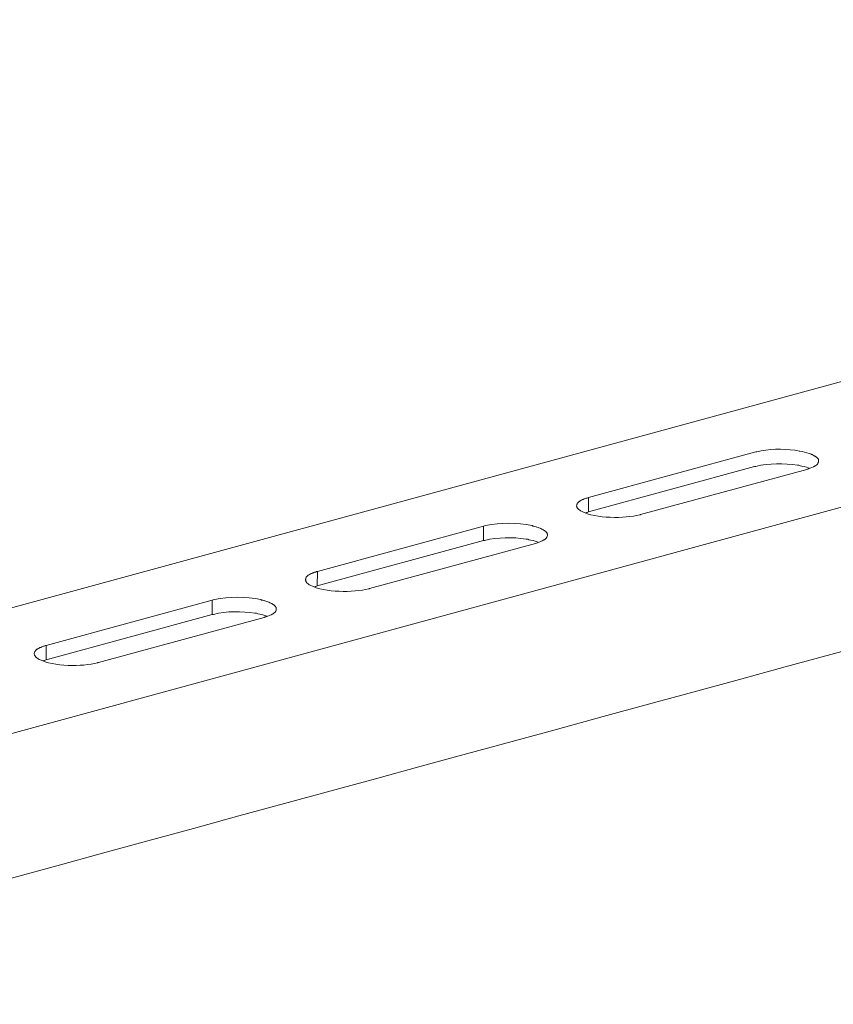
# Model space of a CAD drawing. Units: millimetres. Extents: x -548 to -213, y 68 to 281.
# Drawn here: x -265 to -253, y 89 to 103 of the extents above; entities that cross this region are included whole.
import ezdxf

# ---------------------------------------------------------------- set-up
doc = ezdxf.new("R2010")
doc.units = ezdxf.units.MM
doc.header["$LTSCALE"] = 23.1
doc.layers.add('layer 1', color=7, linetype='CONTINUOUS')

msp = doc.modelspace()

# ---------------------------------------------------------------- linework, layer by layer
at = {"layer": 'layer 1', "lineweight": 15}
for points, knots in [([(-234.7623, 102.812), (-234.7623, 102.812), (-269.4799, 93.3404), (-269.4799, 93.3404), (-269.4799, 93.3404), (-269.4799, 93.3404), (-269.4814, 93.3404), (-269.4814, 93.3404)], [0, 0, 0, 0, 0.5, 0.5, 0.5, 0.5, 1, 1, 1, 1]), ([(-231.2456, 102.0214), (-231.2456, 102.0214), (-268.9121, 91.7414), (-268.9121, 91.7414), (-268.9121, 91.7414), (-268.9121, 91.7414), (-271.2632, 91.0999), (-271.2632, 91.0999)], [0, 0, 0, 0, 0.5, 0.5, 0.5, 0.5, 1, 1, 1, 1]), ([(-228.9017, 100.6423), (-228.9017, 100.6423), (-230.5539, 100.1906), (-230.5539, 100.1906), (-230.5539, 100.1906), (-244.1001, 96.4961), (-257.6463, 92.8014), (-271.191, 89.101), (-271.191, 89.101), (-271.191, 89.101), (-271.2884, 89.0746), (-271.2884, 89.0746)], [0, 0, 0, 0, 0.3333333, 0.3333333, 0.3333333, 0.3333333, 0.6666667, 0.6666667, 0.6666667, 0.6666667, 1, 1, 1, 1]), ([(-253.5814, 96.6522), (-253.5814, 96.6522), (-253.5814, 96.6668), (-253.5814, 96.6668), (-253.5814, 96.6668), (-253.5814, 96.6668), (-253.5845, 96.6697), (-253.5845, 96.6697), (-253.5845, 96.6697), (-253.5845, 96.6697), (-253.5845, 96.68), (-253.5845, 96.68), (-253.5845, 96.68), (-253.5845, 96.68), (-253.5872, 96.6832), (-253.5872, 96.6832), (-253.5872, 96.6832), (-253.5872, 96.6832), (-253.5872, 96.6859), (-253.5872, 96.6859), (-253.5872, 96.6859), (-253.5872, 96.6859), (-253.5919, 96.6888), (-253.5919, 96.6888), (-253.5919, 96.6888), (-253.5919, 96.6888), (-253.5949, 96.692), (-253.5949, 96.692), (-253.5949, 96.692), (-253.5949, 96.692), (-253.5949, 96.6946), (-253.5949, 96.6946), (-253.5949, 96.6946), (-253.5949, 96.6946), (-253.6005, 96.6978), (-253.6005, 96.6978), (-253.6005, 96.6978), (-253.6005, 96.6978), (-253.6063, 96.7034), (-253.6063, 96.7034), (-253.6063, 96.7034), (-253.6063, 96.7034), (-253.6127, 96.7095), (-253.6127, 96.7095), (-253.6127, 96.7095), (-253.6127, 96.7095), (-253.6183, 96.7124), (-253.6183, 96.7124), (-253.6183, 96.7124), (-253.6183, 96.7124), (-253.6241, 96.7185), (-253.6241, 96.7185), (-253.6241, 96.7185), (-253.6241, 96.7185), (-253.6302, 96.7214), (-253.6302, 96.7214), (-253.6302, 96.7214), (-253.6302, 96.7214), (-253.639, 96.7242), (-253.639, 96.7242), (-253.639, 96.7242), (-253.639, 96.7242), (-253.6462, 96.7302), (-253.6462, 96.7302), (-253.6462, 96.7302), (-253.6462, 96.7302), (-253.6583, 96.7376), (-253.6583, 96.7376), (-253.6583, 96.7376), (-253.6583, 96.7376), (-253.6727, 96.7435), (-253.6727, 96.7435), (-253.6727, 96.7435), (-253.6727, 96.7435), (-253.6847, 96.7496), (-253.6847, 96.7496), (-253.6847, 96.7496), (-253.6847, 96.7496), (-253.6966, 96.7552), (-253.6966, 96.7552), (-253.6966, 96.7552), (-253.6966, 96.7552), (-253.7125, 96.761), (-253.7125, 96.761), (-253.7125, 96.761), (-253.7504, 96.7709), (-253.805, 96.7883), (-253.8424, 96.7937), (-253.8424, 96.7937), (-253.8424, 96.7937), (-253.8543, 96.7937), (-253.8543, 96.7937), (-253.8543, 96.7937), (-253.8543, 96.7937), (-253.8854, 96.8011), (-253.8854, 96.8011), (-253.8854, 96.8011), (-253.8854, 96.8011), (-253.9149, 96.804), (-253.9149, 96.804), (-253.9149, 96.804), (-254.0751, 96.8265), (-254.2868, 96.8252), (-254.4444, 96.7849), (-254.4444, 96.7849), (-254.4444, 96.7849), (-254.459, 96.7818), (-254.459, 96.7818), (-254.459, 96.7818), (-254.459, 96.7818), (-254.4754, 96.7788), (-254.4754, 96.7788)], [0, 0, 0, 0, 0.0357143, 0.0357143, 0.0357143, 0.0357143, 0.0714286, 0.0714286, 0.0714286, 0.0714286, 0.1071429, 0.1071429, 0.1071429, 0.1071429, 0.1428571, 0.1428571, 0.1428571, 0.1428572, 0.1785714, 0.1785714, 0.1785714, 0.1785714, 0.2142857, 0.2142857, 0.2142857, 0.2142857, 0.25, 0.25, 0.25, 0.25, 0.2857143, 0.2857143, 0.2857143, 0.2857143, 0.3214286, 0.3214286, 0.3214286, 0.3214286, 0.3571429, 0.3571429, 0.3571429, 0.3571429, 0.3928571, 0.3928571, 0.3928571, 0.3928572, 0.4285714, 0.4285714, 0.4285714, 0.4285714, 0.4642857, 0.4642857, 0.4642857, 0.4642857, 0.5, 0.5, 0.5, 0.5, 0.5357143, 0.5357143, 0.5357143, 0.5357143, 0.5714286, 0.5714286, 0.5714286, 0.5714286, 0.6071429, 0.6071429, 0.6071429, 0.6071429, 0.6428571, 0.6428571, 0.6428571, 0.6428572, 0.6785714, 0.6785714, 0.6785714, 0.6785714, 0.7142857, 0.7142857, 0.7142857, 0.7142857, 0.75, 0.75, 0.75, 0.75, 0.7857143, 0.7857143, 0.7857143, 0.7857143, 0.8214286, 0.8214286, 0.8214286, 0.8214286, 0.8571429, 0.8571429, 0.8571429, 0.8571429, 0.8928571, 0.8928571, 0.8928571, 0.8928572, 0.9285714, 0.9285714, 0.9285714, 0.9285714, 0.9642857, 0.9642857, 0.9642857, 0.9642857, 1, 1, 1, 1]), ([(-253.7069, 96.5548), (-253.7069, 96.5548), (-253.7275, 96.5604), (-253.7275, 96.5604), (-253.7275, 96.5604), (-253.7543, 96.5739), (-253.8094, 96.5849), (-253.8396, 96.5886), (-253.8396, 96.5886), (-253.8396, 96.5886), (-253.8574, 96.5946), (-253.8574, 96.5946), (-253.8574, 96.5946), (-253.8574, 96.5946), (-253.8749, 96.5973), (-253.8749, 96.5973), (-253.8749, 96.5973), (-254.0615, 96.6216), (-254.2732, 96.6259), (-254.4562, 96.5798), (-254.4562, 96.5798), (-254.4562, 96.5798), (-254.4753, 96.5768), (-254.4753, 96.5768)], [0, 0, 0, 0, 0.1666667, 0.1666667, 0.1666667, 0.1666667, 0.3333333, 0.3333333, 0.3333333, 0.3333333, 0.5, 0.5, 0.5, 0.5, 0.6666667, 0.6666667, 0.6666667, 0.6666667, 0.8333333, 0.8333333, 0.8333333, 0.8333333, 1, 1, 1, 1]), ([(-253.7453, 96.537), (-253.7453, 96.537), (-253.7334, 96.5428), (-253.7334, 96.5428), (-253.7334, 96.5428), (-253.7334, 96.5428), (-253.7217, 96.5458), (-253.7217, 96.5458), (-253.7217, 96.5458), (-253.6893, 96.5537), (-253.6607, 96.5727), (-253.6301, 96.5856), (-253.6301, 96.5856), (-253.6301, 96.5856), (-253.6243, 96.5885), (-253.6243, 96.5885), (-253.6243, 96.5885), (-253.6243, 96.5885), (-253.6184, 96.5914), (-253.6184, 96.5914), (-253.6184, 96.5914), (-253.5945, 96.611), (-253.5963, 96.6126), (-253.5813, 96.6403), (-253.5813, 96.6403), (-253.5813, 96.6403), (-253.5813, 96.6522), (-253.5813, 96.6522)], [0, 0, 0, 0, 0.1428571, 0.1428571, 0.1428571, 0.1428572, 0.2857143, 0.2857143, 0.2857143, 0.2857143, 0.4285714, 0.4285714, 0.4285714, 0.4285714, 0.5714286, 0.5714286, 0.5714286, 0.5714286, 0.7142857, 0.7142857, 0.7142857, 0.7142857, 0.8571429, 0.8571429, 0.8571429, 0.8571429, 1, 1, 1, 1]), ([(-256.9564, 96.0311), (-256.9564, 96.0311), (-256.9564, 96.0252), (-256.9564, 96.0252), (-256.9564, 96.0252), (-256.9564, 96.0252), (-256.9535, 96.0221), (-256.9535, 96.0221), (-256.9535, 96.0221), (-256.9535, 96.0221), (-256.9535, 96.0105), (-256.9535, 96.0105), (-256.9535, 96.0105), (-256.9535, 96.0105), (-256.9507, 96.0046), (-256.9507, 96.0046), (-256.9507, 96.0046), (-256.9507, 96.0046), (-256.9476, 96.0014), (-256.9476, 96.0014), (-256.9476, 96.0014), (-256.9476, 96.0014), (-256.9445, 95.9958), (-256.9445, 95.9958), (-256.9445, 95.9958), (-256.9445, 95.9958), (-256.942, 95.9927), (-256.942, 95.9927), (-256.942, 95.9927), (-256.942, 95.9927), (-256.9373, 95.9868), (-256.9373, 95.9868), (-256.9373, 95.9868), (-256.9373, 95.9868), (-256.9316, 95.9839), (-256.9316, 95.9839), (-256.9316, 95.9839), (-256.9316, 95.9839), (-256.9285, 95.9796), (-256.9285, 95.9796), (-256.9285, 95.9796), (-256.9285, 95.9796), (-256.9226, 95.9765), (-256.9226, 95.9765), (-256.9226, 95.9765), (-256.9226, 95.9765), (-256.9195, 95.9735), (-256.9195, 95.9735), (-256.9195, 95.9735), (-256.9195, 95.9735), (-256.9138, 95.9676), (-256.9138, 95.9676), (-256.9138, 95.9676), (-256.9138, 95.9676), (-256.9049, 95.9616), (-256.9049, 95.9616), (-256.9049, 95.9616), (-256.9049, 95.9616), (-256.8988, 95.9589), (-256.8988, 95.9589), (-256.8988, 95.9589), (-256.8988, 95.9589), (-256.89, 95.9528), (-256.89, 95.9528), (-256.89, 95.9528), (-256.6892, 95.8516), (-256.2878, 95.8475), (-256.0758, 95.9042), (-256.0758, 95.9042), (-256.0758, 95.9042), (-256.0639, 95.9071), (-256.0639, 95.9071)], [0, 0, 0, 0, 0.0555556, 0.0555556, 0.0555556, 0.0555556, 0.1111111, 0.1111111, 0.1111111, 0.1111111, 0.1666667, 0.1666667, 0.1666667, 0.1666667, 0.2222222, 0.2222222, 0.2222222, 0.2222222, 0.2777778, 0.2777778, 0.2777778, 0.2777778, 0.3333333, 0.3333333, 0.3333333, 0.3333333, 0.3888889, 0.3888889, 0.3888889, 0.3888889, 0.4444444, 0.4444444, 0.4444444, 0.4444445, 0.5, 0.5, 0.5, 0.5, 0.5555556, 0.5555556, 0.5555556, 0.5555556, 0.6111111, 0.6111111, 0.6111111, 0.6111111, 0.6666667, 0.6666667, 0.6666667, 0.6666667, 0.7222222, 0.7222222, 0.7222222, 0.7222222, 0.7777778, 0.7777778, 0.7777778, 0.7777778, 0.8333333, 0.8333333, 0.8333333, 0.8333333, 0.8888889, 0.8888889, 0.8888889, 0.8888889, 0.9444444, 0.9444444, 0.9444444, 0.9444445, 1, 1, 1, 1]), ([(-256.7898, 96.1461), (-256.7898, 96.1461), (-256.8017, 96.1431), (-256.8017, 96.1431), (-256.8017, 96.1431), (-256.8017, 96.1431), (-256.8132, 96.1373), (-256.8132, 96.1373), (-256.8132, 96.1373), (-256.8132, 96.1373), (-256.8267, 96.1341), (-256.8267, 96.1341), (-256.8267, 96.1341), (-256.8267, 96.1341), (-256.8386, 96.1312), (-256.8386, 96.1312), (-256.8386, 96.1312), (-256.8386, 96.1312), (-256.853, 96.1253), (-256.853, 96.1253), (-256.853, 96.1253), (-256.853, 96.1253), (-256.8649, 96.1195), (-256.8649, 96.1195), (-256.8649, 96.1195), (-256.8649, 96.1195), (-256.8768, 96.1166), (-256.8768, 96.1166), (-256.8768, 96.1166), (-256.8768, 96.1166), (-256.8899, 96.1107), (-256.8899, 96.1107), (-256.8899, 96.1107), (-256.8899, 96.1107), (-256.9019, 96.1047), (-256.9019, 96.1047), (-256.9019, 96.1047), (-256.9019, 96.1047), (-256.9077, 96.0975), (-256.9077, 96.0975), (-256.9077, 96.0975), (-256.9077, 96.0975), (-256.9138, 96.0945), (-256.9138, 96.0945), (-256.9138, 96.0945), (-256.9138, 96.0945), (-256.9165, 96.0916), (-256.9165, 96.0916), (-256.9165, 96.0916), (-256.9165, 96.0916), (-256.9225, 96.0885), (-256.9225, 96.0885), (-256.9225, 96.0885), (-256.9225, 96.0885), (-256.9284, 96.0828), (-256.9284, 96.0828), (-256.9284, 96.0828), (-256.9284, 96.0828), (-256.9344, 96.0797), (-256.9344, 96.0797), (-256.9344, 96.0797), (-256.9344, 96.0797), (-256.9372, 96.0738), (-256.9372, 96.0738), (-256.9372, 96.0738), (-256.9372, 96.0738), (-256.9419, 96.0709), (-256.9419, 96.0709), (-256.9419, 96.0709), (-256.9419, 96.0709), (-256.9475, 96.0651), (-256.9475, 96.0651), (-256.9475, 96.0651), (-256.9475, 96.0651), (-256.9507, 96.0589), (-256.9507, 96.0589), (-256.9507, 96.0589), (-256.9507, 96.0589), (-256.9507, 96.0531), (-256.9507, 96.0531), (-256.9507, 96.0531), (-256.9507, 96.0531), (-256.9536, 96.0471), (-256.9536, 96.0471), (-256.9536, 96.0471), (-256.9536, 96.0471), (-256.9536, 96.0369), (-256.9536, 96.0369), (-256.9536, 96.0369), (-256.9536, 96.0369), (-256.9563, 96.0311), (-256.9563, 96.0311)], [0, 0, 0, 0, 0.0434783, 0.0434783, 0.0434783, 0.0434783, 0.0869565, 0.0869565, 0.0869565, 0.0869565, 0.1304348, 0.1304348, 0.1304348, 0.1304348, 0.173913, 0.173913, 0.173913, 0.1739131, 0.2173913, 0.2173913, 0.2173913, 0.2173913, 0.2608696, 0.2608696, 0.2608696, 0.2608696, 0.3043478, 0.3043478, 0.3043478, 0.3043478, 0.3478261, 0.3478261, 0.3478261, 0.3478261, 0.3913043, 0.3913043, 0.3913043, 0.3913044, 0.4347826, 0.4347826, 0.4347826, 0.4347826, 0.4782609, 0.4782609, 0.4782609, 0.4782609, 0.5217391, 0.5217391, 0.5217391, 0.5217391, 0.5652174, 0.5652174, 0.5652174, 0.5652174, 0.6086957, 0.6086957, 0.6086957, 0.6086957, 0.6521739, 0.6521739, 0.6521739, 0.6521739, 0.6956522, 0.6956522, 0.6956522, 0.6956522, 0.7391304, 0.7391304, 0.7391304, 0.7391304, 0.7826087, 0.7826087, 0.7826087, 0.7826087, 0.826087, 0.826087, 0.826087, 0.826087, 0.8695652, 0.8695652, 0.8695652, 0.8695652, 0.9130435, 0.9130435, 0.9130435, 0.9130435, 0.9565217, 0.9565217, 0.9565217, 0.9565217, 1, 1, 1, 1]), ([(-256.7928, 95.9441), (-256.7928, 95.9441), (-256.8104, 95.9382), (-256.8104, 95.9382), (-256.8104, 95.9382), (-256.8104, 95.9382), (-256.8192, 95.9351), (-256.8192, 95.9351), (-256.8192, 95.9351), (-256.8192, 95.9351), (-256.8325, 95.9322), (-256.8325, 95.9322)], [0, 0, 0, 0, 0.3333333, 0.3333333, 0.3333333, 0.3333333, 0.6666667, 0.6666667, 0.6666667, 0.6666667, 1, 1, 1, 1]), ([(-257.3651, 95.6195), (-257.3651, 95.6195), (-257.3651, 95.6339), (-257.3651, 95.6339), (-257.3651, 95.6339), (-257.3651, 95.6339), (-257.368, 95.6386), (-257.368, 95.6386), (-257.368, 95.6386), (-257.368, 95.6386), (-257.368, 95.6474), (-257.368, 95.6474), (-257.368, 95.6474), (-257.368, 95.6474), (-257.3709, 95.6506), (-257.3709, 95.6506), (-257.3709, 95.6506), (-257.3709, 95.6506), (-257.3739, 95.653), (-257.3739, 95.653), (-257.3739, 95.653), (-257.3739, 95.653), (-257.3739, 95.6564), (-257.3739, 95.6564), (-257.3739, 95.6564), (-257.3739, 95.6564), (-257.3768, 95.6594), (-257.3768, 95.6594), (-257.3768, 95.6594), (-257.3768, 95.6594), (-257.3799, 95.6619), (-257.3799, 95.6619), (-257.3799, 95.6619), (-257.3799, 95.6619), (-257.3829, 95.6652), (-257.3829, 95.6652), (-257.3829, 95.6652), (-257.3829, 95.6652), (-257.3885, 95.671), (-257.3885, 95.671), (-257.3885, 95.671), (-257.3885, 95.671), (-257.3946, 95.6772), (-257.3946, 95.6772), (-257.3946, 95.6772), (-257.3946, 95.6772), (-257.4004, 95.68), (-257.4004, 95.68), (-257.4004, 95.68), (-257.4004, 95.68), (-257.4063, 95.6859), (-257.4063, 95.6859), (-257.4063, 95.6859), (-257.4063, 95.6859), (-257.4166, 95.6888), (-257.4166, 95.6888), (-257.4166, 95.6888), (-257.4166, 95.6888), (-257.4225, 95.6931), (-257.4225, 95.6931), (-257.4225, 95.6931), (-257.4225, 95.6931), (-257.4285, 95.6992), (-257.4285, 95.6992), (-257.4285, 95.6992), (-257.4285, 95.6992), (-257.4403, 95.705), (-257.4403, 95.705), (-257.4403, 95.705), (-257.4403, 95.705), (-257.4547, 95.7109), (-257.4547, 95.7109), (-257.4547, 95.7109), (-257.4547, 95.7109), (-257.4668, 95.717), (-257.4668, 95.717), (-257.4668, 95.717), (-257.4668, 95.717), (-257.4828, 95.7228), (-257.4828, 95.7228), (-257.4828, 95.7228), (-257.4828, 95.7228), (-257.4949, 95.7286), (-257.4949, 95.7286), (-257.4949, 95.7286), (-257.4949, 95.7286), (-257.5096, 95.7316), (-257.5096, 95.7316), (-257.5096, 95.7316), (-257.5096, 95.7316), (-257.5215, 95.7372), (-257.5215, 95.7372), (-257.5215, 95.7372), (-257.5215, 95.7372), (-257.5377, 95.7404), (-257.5377, 95.7404), (-257.5377, 95.7404), (-257.5377, 95.7404), (-257.5524, 95.7435), (-257.5524, 95.7435), (-257.5524, 95.7435), (-257.5524, 95.7435), (-257.567, 95.7462), (-257.567, 95.7462), (-257.567, 95.7462), (-257.567, 95.7462), (-257.5789, 95.7539), (-257.5789, 95.7539), (-257.5789, 95.7539), (-257.7916, 95.793), (-258.0141, 95.8011), (-258.2265, 95.7539), (-258.2265, 95.7539), (-258.2265, 95.7539), (-258.2427, 95.7507), (-258.2427, 95.7507), (-258.2427, 95.7507), (-258.2427, 95.7507), (-258.2576, 95.7462), (-258.2576, 95.7462)], [0, 0, 0, 0, 0.0333333, 0.0333333, 0.0333333, 0.0333333, 0.0666667, 0.0666667, 0.0666667, 0.0666667, 0.1, 0.1, 0.1, 0.1, 0.1333333, 0.1333333, 0.1333333, 0.1333333, 0.1666667, 0.1666667, 0.1666667, 0.1666667, 0.2, 0.2, 0.2, 0.2, 0.2333333, 0.2333333, 0.2333333, 0.2333333, 0.2666667, 0.2666667, 0.2666667, 0.2666667, 0.3, 0.3, 0.3, 0.3, 0.3333333, 0.3333333, 0.3333333, 0.3333333, 0.3666667, 0.3666667, 0.3666667, 0.3666667, 0.4, 0.4, 0.4, 0.4, 0.4333333, 0.4333333, 0.4333333, 0.4333333, 0.4666667, 0.4666667, 0.4666667, 0.4666667, 0.5, 0.5, 0.5, 0.5, 0.5333333, 0.5333333, 0.5333333, 0.5333333, 0.5666667, 0.5666667, 0.5666667, 0.5666667, 0.6, 0.6, 0.6, 0.6, 0.6333333, 0.6333333, 0.6333333, 0.6333333, 0.6666667, 0.6666667, 0.6666667, 0.6666667, 0.7, 0.7, 0.7, 0.7, 0.7333333, 0.7333333, 0.7333333, 0.7333333, 0.7666667, 0.7666667, 0.7666667, 0.7666667, 0.8, 0.8, 0.8, 0.8, 0.8333333, 0.8333333, 0.8333333, 0.8333333, 0.8666667, 0.8666667, 0.8666667, 0.8666667, 0.9, 0.9, 0.9, 0.9, 0.9333333, 0.9333333, 0.9333333, 0.9333333, 0.9666667, 0.9666667, 0.9666667, 0.9666667, 1, 1, 1, 1]), ([(-257.5319, 95.5044), (-257.5319, 95.5044), (-257.5157, 95.5102), (-257.5157, 95.5102), (-257.5157, 95.5102), (-257.5157, 95.5102), (-257.5038, 95.5134), (-257.5038, 95.5134), (-257.5038, 95.5134), (-257.4689, 95.5269), (-257.4473, 95.5347), (-257.4137, 95.5532), (-257.4137, 95.5532), (-257.4137, 95.5532), (-257.4061, 95.5559), (-257.4061, 95.5559), (-257.4061, 95.5559), (-257.4061, 95.5559), (-257.4005, 95.559), (-257.4005, 95.559), (-257.4005, 95.559), (-257.3861, 95.5736), (-257.3706, 95.584), (-257.3679, 95.6076), (-257.3679, 95.6076), (-257.3679, 95.6076), (-257.3651, 95.6135), (-257.3651, 95.6135), (-257.3651, 95.6135), (-257.3651, 95.6135), (-257.3651, 95.6196), (-257.3651, 95.6196)], [0, 0, 0, 0, 0.125, 0.125, 0.125, 0.125, 0.25, 0.25, 0.25, 0.25, 0.375, 0.375, 0.375, 0.375, 0.5, 0.5, 0.5, 0.5, 0.625, 0.625, 0.625, 0.625, 0.75, 0.75, 0.75, 0.75, 0.875, 0.875, 0.875, 0.875, 1, 1, 1, 1]), ([(-257.4919, 95.5237), (-257.4919, 95.5237), (-257.5095, 95.5294), (-257.5095, 95.5294), (-257.5095, 95.5294), (-257.5439, 95.5415), (-257.5855, 95.5512), (-257.6215, 95.5561), (-257.6215, 95.5561), (-257.6215, 95.5561), (-257.6393, 95.562), (-257.6393, 95.562), (-257.6393, 95.562), (-257.6393, 95.562), (-257.6616, 95.5649), (-257.6616, 95.5649), (-257.6616, 95.5649), (-257.8529, 95.5935), (-258.0509, 95.593), (-258.2397, 95.5471), (-258.2397, 95.5471), (-258.2397, 95.5471), (-258.2575, 95.5442), (-258.2575, 95.5442)], [0, 0, 0, 0, 0.1666667, 0.1666667, 0.1666667, 0.1666667, 0.3333333, 0.3333333, 0.3333333, 0.3333333, 0.5, 0.5, 0.5, 0.5, 0.6666667, 0.6666667, 0.6666667, 0.6666667, 0.8333333, 0.8333333, 0.8333333, 0.8333333, 1, 1, 1, 1]), ([(-260.572, 95.1149), (-260.572, 95.1149), (-260.5853, 95.1121), (-260.5853, 95.1121), (-260.5853, 95.1121), (-260.5853, 95.1121), (-260.5969, 95.1046), (-260.5969, 95.1046), (-260.5969, 95.1046), (-260.5969, 95.1046), (-260.6118, 95.1017), (-260.6118, 95.1017), (-260.6118, 95.1017), (-260.6118, 95.1017), (-260.6235, 95.0987), (-260.6235, 95.0987), (-260.6235, 95.0987), (-260.6235, 95.0987), (-260.6355, 95.0927), (-260.6355, 95.0927), (-260.6355, 95.0927), (-260.6355, 95.0927), (-260.6485, 95.0871), (-260.6485, 95.0871), (-260.6485, 95.0871), (-260.6485, 95.0871), (-260.6604, 95.0839), (-260.6604, 95.0839), (-260.6604, 95.0839), (-260.6604, 95.0839), (-260.6721, 95.0781), (-260.6721, 95.0781), (-260.6721, 95.0781), (-260.6721, 95.0781), (-260.6841, 95.0722), (-260.6841, 95.0722), (-260.6841, 95.0722), (-260.6841, 95.0722), (-260.6899, 95.0663), (-260.6899, 95.0663), (-260.6899, 95.0663), (-260.6899, 95.0663), (-260.6957, 95.0635), (-260.6957, 95.0635), (-260.6957, 95.0635), (-260.6957, 95.0635), (-260.7018, 95.0605), (-260.7018, 95.0605), (-260.7018, 95.0605), (-260.7018, 95.0605), (-260.7061, 95.0573), (-260.7061, 95.0573), (-260.7061, 95.0573), (-260.7061, 95.0573), (-260.7122, 95.0517), (-260.7122, 95.0517), (-260.7122, 95.0517), (-260.7122, 95.0517), (-260.7176, 95.047), (-260.7176, 95.047), (-260.7176, 95.047), (-260.7176, 95.047), (-260.7209, 95.0414), (-260.7209, 95.0414), (-260.7209, 95.0414), (-260.7209, 95.0414), (-260.7268, 95.0382), (-260.7268, 95.0382), (-260.7268, 95.0382), (-260.7268, 95.0382), (-260.7297, 95.0324), (-260.7297, 95.0324), (-260.7297, 95.0324), (-260.7297, 95.0324), (-260.7327, 95.0263), (-260.7327, 95.0263), (-260.7327, 95.0263), (-260.7327, 95.0263), (-260.7327, 95.0207), (-260.7327, 95.0207), (-260.7327, 95.0207), (-260.7327, 95.0207), (-260.7356, 95.0149), (-260.7356, 95.0149), (-260.7356, 95.0149), (-260.7356, 95.0149), (-260.7356, 95.0056), (-260.7356, 95.0056), (-260.7356, 95.0056), (-260.7356, 95.0056), (-260.7385, 95), (-260.7385, 95)], [0, 0, 0, 0, 0.0434783, 0.0434783, 0.0434783, 0.0434783, 0.0869565, 0.0869565, 0.0869565, 0.0869565, 0.1304348, 0.1304348, 0.1304348, 0.1304348, 0.173913, 0.173913, 0.173913, 0.1739131, 0.2173913, 0.2173913, 0.2173913, 0.2173913, 0.2608696, 0.2608696, 0.2608696, 0.2608696, 0.3043478, 0.3043478, 0.3043478, 0.3043478, 0.3478261, 0.3478261, 0.3478261, 0.3478261, 0.3913043, 0.3913043, 0.3913043, 0.3913044, 0.4347826, 0.4347826, 0.4347826, 0.4347826, 0.4782609, 0.4782609, 0.4782609, 0.4782609, 0.5217391, 0.5217391, 0.5217391, 0.5217391, 0.5652174, 0.5652174, 0.5652174, 0.5652174, 0.6086957, 0.6086957, 0.6086957, 0.6086957, 0.6521739, 0.6521739, 0.6521739, 0.6521739, 0.6956522, 0.6956522, 0.6956522, 0.6956522, 0.7391304, 0.7391304, 0.7391304, 0.7391304, 0.7826087, 0.7826087, 0.7826087, 0.7826087, 0.826087, 0.826087, 0.826087, 0.826087, 0.8695652, 0.8695652, 0.8695652, 0.8695652, 0.9130435, 0.9130435, 0.9130435, 0.9130435, 0.9565217, 0.9565217, 0.9565217, 0.9565217, 1, 1, 1, 1]), ([(-260.7385, 95), (-260.7385, 95), (-260.7385, 94.9926), (-260.7385, 94.9926), (-260.7385, 94.9926), (-260.7385, 94.9926), (-260.7354, 94.9897), (-260.7354, 94.9897), (-260.7354, 94.9897), (-260.7354, 94.9897), (-260.7354, 94.9777), (-260.7354, 94.9777), (-260.7354, 94.9777), (-260.7354, 94.9777), (-260.7327, 94.9719), (-260.7327, 94.9719), (-260.7327, 94.9719), (-260.7327, 94.9719), (-260.7298, 94.969), (-260.7298, 94.969), (-260.7298, 94.969), (-260.7298, 94.969), (-260.7266, 94.9631), (-260.7266, 94.9631), (-260.7266, 94.9631), (-260.7266, 94.9631), (-260.7239, 94.96), (-260.7239, 94.96), (-260.7239, 94.96), (-260.7239, 94.96), (-260.721, 94.9543), (-260.721, 94.9543), (-260.721, 94.9543), (-260.721, 94.9543), (-260.7149, 94.9512), (-260.7149, 94.9512), (-260.7149, 94.9512), (-260.7149, 94.9512), (-260.7122, 94.9485), (-260.7122, 94.9485), (-260.7122, 94.9485), (-260.7122, 94.9485), (-260.7091, 94.9453), (-260.7091, 94.9453), (-260.7091, 94.9453), (-260.7091, 94.9453), (-260.7019, 94.9424), (-260.7019, 94.9424), (-260.7019, 94.9424), (-260.7019, 94.9424), (-260.6987, 94.935), (-260.6987, 94.935), (-260.6987, 94.935), (-260.6987, 94.935), (-260.687, 94.9291), (-260.687, 94.9291), (-260.687, 94.9291), (-260.687, 94.9291), (-260.6841, 94.9262), (-260.6841, 94.9262), (-260.6841, 94.9262), (-260.6841, 94.9262), (-260.6721, 94.9204), (-260.6721, 94.9204), (-260.6721, 94.9204), (-260.471, 94.8189), (-260.0711, 94.8151), (-259.858, 94.8718), (-259.858, 94.8718), (-259.858, 94.8718), (-259.8461, 94.8745), (-259.8461, 94.8745)], [0, 0, 0, 0, 0.0555556, 0.0555556, 0.0555556, 0.0555556, 0.1111111, 0.1111111, 0.1111111, 0.1111111, 0.1666667, 0.1666667, 0.1666667, 0.1666667, 0.2222222, 0.2222222, 0.2222222, 0.2222222, 0.2777778, 0.2777778, 0.2777778, 0.2777778, 0.3333333, 0.3333333, 0.3333333, 0.3333333, 0.3888889, 0.3888889, 0.3888889, 0.3888889, 0.4444444, 0.4444444, 0.4444444, 0.4444445, 0.5, 0.5, 0.5, 0.5, 0.5555556, 0.5555556, 0.5555556, 0.5555556, 0.6111111, 0.6111111, 0.6111111, 0.6111111, 0.6666667, 0.6666667, 0.6666667, 0.6666667, 0.7222222, 0.7222222, 0.7222222, 0.7222222, 0.7777778, 0.7777778, 0.7777778, 0.7777778, 0.8333333, 0.8333333, 0.8333333, 0.8333333, 0.8888889, 0.8888889, 0.8888889, 0.8888889, 0.9444444, 0.9444444, 0.9444444, 0.9444445, 1, 1, 1, 1]), ([(-260.5748, 94.9115), (-260.5748, 94.9115), (-260.5939, 94.9057), (-260.5939, 94.9057), (-260.5939, 94.9057), (-260.5939, 94.9057), (-260.6059, 94.9027), (-260.6059, 94.9027), (-260.6059, 94.9027), (-260.6059, 94.9027), (-260.6149, 94.8995), (-260.6149, 94.8995)], [0, 0, 0, 0, 0.3333333, 0.3333333, 0.3333333, 0.3333333, 0.6666667, 0.6666667, 0.6666667, 0.6666667, 1, 1, 1, 1]), ([(-261.147, 94.5869), (-261.147, 94.5869), (-261.147, 94.6004), (-261.147, 94.6004), (-261.147, 94.6004), (-261.147, 94.6004), (-261.1502, 94.6029), (-261.1502, 94.6029), (-261.1502, 94.6029), (-261.1502, 94.6029), (-261.1502, 94.6092), (-261.1502, 94.6092), (-261.1502, 94.6092), (-261.1502, 94.6092), (-261.1532, 94.615), (-261.1532, 94.615), (-261.1532, 94.615), (-261.1532, 94.615), (-261.1532, 94.618), (-261.1532, 94.618), (-261.1532, 94.618), (-261.1532, 94.618), (-261.1561, 94.6206), (-261.1561, 94.6206), (-261.1561, 94.6206), (-261.1561, 94.6206), (-261.1561, 94.6238), (-261.1561, 94.6238), (-261.1561, 94.6238), (-261.1561, 94.6238), (-261.159, 94.6267), (-261.159, 94.6267), (-261.159, 94.6267), (-261.159, 94.6267), (-261.1619, 94.6296), (-261.1619, 94.6296), (-261.1619, 94.6296), (-261.1619, 94.6296), (-261.1648, 94.6326), (-261.1648, 94.6326), (-261.1648, 94.6326), (-261.1648, 94.6326), (-261.1723, 94.6384), (-261.1723, 94.6384), (-261.1723, 94.6384), (-261.1723, 94.6384), (-261.1784, 94.6461), (-261.1784, 94.6461), (-261.1784, 94.6461), (-261.1784, 94.6461), (-261.184, 94.6474), (-261.184, 94.6474), (-261.184, 94.6474), (-261.184, 94.6474), (-261.1898, 94.6548), (-261.1898, 94.6548), (-261.1898, 94.6548), (-261.1898, 94.6548), (-261.1988, 94.6576), (-261.1988, 94.6576), (-261.1988, 94.6576), (-261.1988, 94.6576), (-261.2047, 94.6607), (-261.2047, 94.6607), (-261.2047, 94.6607), (-261.2047, 94.6607), (-261.2105, 94.6666), (-261.2105, 94.6666), (-261.2105, 94.6666), (-261.2105, 94.6666), (-261.2224, 94.6724), (-261.2224, 94.6724), (-261.2224, 94.6724), (-261.2224, 94.6724), (-261.2384, 94.6781), (-261.2384, 94.6781), (-261.2384, 94.6781), (-261.2384, 94.6781), (-261.2504, 94.6843), (-261.2504, 94.6843), (-261.2504, 94.6843), (-261.2504, 94.6843), (-261.2652, 94.6902), (-261.2652, 94.6902), (-261.2652, 94.6902), (-261.2652, 94.6902), (-261.2769, 94.696), (-261.2769, 94.696), (-261.2769, 94.696), (-261.2769, 94.696), (-261.2931, 94.699), (-261.2931, 94.699), (-261.2931, 94.699), (-261.2931, 94.699), (-261.308, 94.7062), (-261.308, 94.7062), (-261.308, 94.7062), (-261.308, 94.7062), (-261.3199, 94.7093), (-261.3199, 94.7093), (-261.3199, 94.7093), (-261.3199, 94.7093), (-261.3345, 94.7124), (-261.3345, 94.7124), (-261.3345, 94.7124), (-261.3345, 94.7124), (-261.3507, 94.7149), (-261.3507, 94.7149), (-261.3507, 94.7149), (-261.3507, 94.7149), (-261.3624, 94.7212), (-261.3624, 94.7212), (-261.3624, 94.7212), (-261.5751, 94.7604), (-261.7976, 94.7685), (-262.01, 94.7212), (-262.01, 94.7212), (-262.01, 94.7212), (-262.0249, 94.7183), (-262.0249, 94.7183), (-262.0249, 94.7183), (-262.0249, 94.7183), (-262.0396, 94.7149), (-262.0396, 94.7149)], [0, 0, 0, 0, 0.0322581, 0.0322581, 0.0322581, 0.0322581, 0.0645161, 0.0645161, 0.0645161, 0.0645161, 0.0967742, 0.0967742, 0.0967742, 0.0967742, 0.1290323, 0.1290323, 0.1290323, 0.1290323, 0.1612903, 0.1612903, 0.1612903, 0.1612903, 0.1935484, 0.1935484, 0.1935484, 0.1935484, 0.2258065, 0.2258065, 0.2258065, 0.2258065, 0.2580645, 0.2580645, 0.2580645, 0.2580645, 0.2903226, 0.2903226, 0.2903226, 0.2903226, 0.3225806, 0.3225806, 0.3225806, 0.3225807, 0.3548387, 0.3548387, 0.3548387, 0.3548387, 0.3870968, 0.3870968, 0.3870968, 0.3870968, 0.4193548, 0.4193548, 0.4193548, 0.4193548, 0.4516129, 0.4516129, 0.4516129, 0.4516129, 0.483871, 0.483871, 0.483871, 0.483871, 0.516129, 0.516129, 0.516129, 0.516129, 0.5483871, 0.5483871, 0.5483871, 0.5483871, 0.5806452, 0.5806452, 0.5806452, 0.5806452, 0.6129032, 0.6129032, 0.6129032, 0.6129032, 0.6451613, 0.6451613, 0.6451613, 0.6451613, 0.6774194, 0.6774194, 0.6774194, 0.6774194, 0.7096774, 0.7096774, 0.7096774, 0.7096774, 0.7419355, 0.7419355, 0.7419355, 0.7419355, 0.7741935, 0.7741935, 0.7741935, 0.7741936, 0.8064516, 0.8064516, 0.8064516, 0.8064516, 0.8387097, 0.8387097, 0.8387097, 0.8387097, 0.8709677, 0.8709677, 0.8709677, 0.8709678, 0.9032258, 0.9032258, 0.9032258, 0.9032258, 0.9354839, 0.9354839, 0.9354839, 0.9354839, 0.9677419, 0.9677419, 0.9677419, 0.9677419, 1, 1, 1, 1]), ([(-261.2741, 94.4908), (-261.2741, 94.4908), (-261.2932, 94.4969), (-261.2932, 94.4969), (-261.2932, 94.4969), (-261.3279, 94.5088), (-261.3675, 94.5185), (-261.4039, 94.5235), (-261.4039, 94.5235), (-261.4039, 94.5235), (-261.423, 94.5309), (-261.423, 94.5309), (-261.423, 94.5309), (-261.423, 94.5309), (-261.4438, 94.5336), (-261.4438, 94.5336), (-261.4438, 94.5336), (-261.6254, 94.5586), (-261.8446, 94.5624), (-262.0219, 94.5145), (-262.0219, 94.5145), (-262.0219, 94.5145), (-262.0426, 94.5118), (-262.0426, 94.5118)], [0, 0, 0, 0, 0.1666667, 0.1666667, 0.1666667, 0.1666667, 0.3333333, 0.3333333, 0.3333333, 0.3333333, 0.5, 0.5, 0.5, 0.5, 0.6666667, 0.6666667, 0.6666667, 0.6666667, 0.8333333, 0.8333333, 0.8333333, 0.8333333, 1, 1, 1, 1]), ([(-261.3138, 94.4733), (-261.3138, 94.4733), (-261.3022, 94.4791), (-261.3022, 94.4791), (-261.3022, 94.4791), (-261.3022, 94.4791), (-261.2857, 94.4823), (-261.2857, 94.4823), (-261.2857, 94.4823), (-261.254, 94.4908), (-261.2252, 94.5057), (-261.196, 94.5205), (-261.196, 94.5205), (-261.196, 94.5205), (-261.1898, 94.5234), (-261.1898, 94.5234), (-261.1898, 94.5234), (-261.1898, 94.5234), (-261.184, 94.5264), (-261.184, 94.5264), (-261.184, 94.5264), (-261.1717, 94.5433), (-261.1514, 94.5509), (-261.15, 94.5748), (-261.15, 94.5748), (-261.15, 94.5748), (-261.1471, 94.581), (-261.1471, 94.581), (-261.1471, 94.581), (-261.1471, 94.581), (-261.1471, 94.5869), (-261.1471, 94.5869)], [0, 0, 0, 0, 0.125, 0.125, 0.125, 0.125, 0.25, 0.25, 0.25, 0.25, 0.375, 0.375, 0.375, 0.375, 0.5, 0.5, 0.5, 0.5, 0.625, 0.625, 0.625, 0.625, 0.75, 0.75, 0.75, 0.75, 0.875, 0.875, 0.875, 0.875, 1, 1, 1, 1]), ([(-264.3555, 94.0823), (-264.3555, 94.0823), (-264.3674, 94.0794), (-264.3674, 94.0794), (-264.3674, 94.0794), (-264.3674, 94.0794), (-264.382, 94.0735), (-264.382, 94.0735), (-264.382, 94.0735), (-264.382, 94.0735), (-264.394, 94.0706), (-264.394, 94.0706), (-264.394, 94.0706), (-264.394, 94.0706), (-264.407, 94.0677), (-264.407, 94.0677), (-264.407, 94.0677), (-264.407, 94.0677), (-264.4187, 94.0603), (-264.4187, 94.0603), (-264.4187, 94.0603), (-264.4187, 94.0603), (-264.4306, 94.0544), (-264.4306, 94.0544), (-264.4306, 94.0544), (-264.4306, 94.0544), (-264.4426, 94.0513), (-264.4426, 94.0513), (-264.4426, 94.0513), (-264.4426, 94.0513), (-264.4542, 94.0457), (-264.4542, 94.0457), (-264.4542, 94.0457), (-264.4542, 94.0457), (-264.4676, 94.0398), (-264.4676, 94.0398), (-264.4676, 94.0398), (-264.4676, 94.0398), (-264.4734, 94.0337), (-264.4734, 94.0337), (-264.4734, 94.0337), (-264.4734, 94.0337), (-264.4795, 94.0308), (-264.4795, 94.0308), (-264.4795, 94.0308), (-264.4795, 94.0308), (-264.4853, 94.0279), (-264.4853, 94.0279), (-264.4853, 94.0279), (-264.4977, 94.0189), (-264.5184, 93.9993), (-264.518, 93.9822), (-264.518, 93.9822), (-264.518, 93.9822), (-264.522, 93.9734), (-264.522, 93.9734), (-264.522, 93.9734), (-264.522, 93.9734), (-264.522, 93.9673), (-264.522, 93.9673)], [0, 0, 0, 0, 0.0666667, 0.0666667, 0.0666667, 0.0666667, 0.1333333, 0.1333333, 0.1333333, 0.1333333, 0.2, 0.2, 0.2, 0.2, 0.2666667, 0.2666667, 0.2666667, 0.2666667, 0.3333333, 0.3333333, 0.3333333, 0.3333333, 0.4, 0.4, 0.4, 0.4, 0.4666667, 0.4666667, 0.4666667, 0.4666667, 0.5333333, 0.5333333, 0.5333333, 0.5333333, 0.6, 0.6, 0.6, 0.6, 0.6666667, 0.6666667, 0.6666667, 0.6666667, 0.7333333, 0.7333333, 0.7333333, 0.7333333, 0.8, 0.8, 0.8, 0.8, 0.8666667, 0.8666667, 0.8666667, 0.8666667, 0.9333333, 0.9333333, 0.9333333, 0.9333333, 1, 1, 1, 1]), ([(-264.522, 93.9674), (-264.522, 93.9674), (-264.522, 93.9587), (-264.522, 93.9587), (-264.522, 93.9587), (-264.522, 93.9587), (-264.5178, 93.9528), (-264.5178, 93.9528), (-264.5178, 93.9528), (-264.5178, 93.9528), (-264.5178, 93.9465), (-264.5178, 93.9465), (-264.5178, 93.9465), (-264.5178, 93.9465), (-264.5149, 93.9393), (-264.5149, 93.9393), (-264.5149, 93.9393), (-264.5149, 93.9393), (-264.5117, 93.9363), (-264.5117, 93.9363), (-264.5117, 93.9363), (-264.5117, 93.9363), (-264.5088, 93.9305), (-264.5088, 93.9305), (-264.5088, 93.9305), (-264.5088, 93.9305), (-264.5061, 93.9273), (-264.5061, 93.9273), (-264.5061, 93.9273), (-264.5061, 93.9273), (-264.503, 93.9217), (-264.503, 93.9217), (-264.503, 93.9217), (-264.503, 93.9217), (-264.5, 93.9183), (-264.5, 93.9183), (-264.5, 93.9183), (-264.5, 93.9183), (-264.4942, 93.9159), (-264.4942, 93.9159), (-264.4942, 93.9159), (-264.4942, 93.9159), (-264.4912, 93.9129), (-264.4912, 93.9129), (-264.4912, 93.9129), (-264.4912, 93.9129), (-264.4854, 93.9096), (-264.4854, 93.9096), (-264.4854, 93.9096), (-264.4854, 93.9096), (-264.4822, 93.9039), (-264.4822, 93.9039), (-264.4822, 93.9039), (-264.4822, 93.9039), (-264.4734, 93.8979), (-264.4734, 93.8979), (-264.4734, 93.8979), (-264.4734, 93.8979), (-264.4676, 93.8952), (-264.4676, 93.8952), (-264.4676, 93.8952), (-264.4676, 93.8952), (-264.4544, 93.8877), (-264.4544, 93.8877), (-264.4544, 93.8877), (-264.2536, 93.7874), (-263.8524, 93.7804), (-263.6415, 93.8407), (-263.6415, 93.8407), (-263.6415, 93.8407), (-263.6282, 93.8432), (-263.6282, 93.8432)], [0, 0, 0, 0, 0.0555556, 0.0555556, 0.0555556, 0.0555556, 0.1111111, 0.1111111, 0.1111111, 0.1111111, 0.1666667, 0.1666667, 0.1666667, 0.1666667, 0.2222222, 0.2222222, 0.2222222, 0.2222222, 0.2777778, 0.2777778, 0.2777778, 0.2777778, 0.3333333, 0.3333333, 0.3333333, 0.3333333, 0.3888889, 0.3888889, 0.3888889, 0.3888889, 0.4444444, 0.4444444, 0.4444444, 0.4444445, 0.5, 0.5, 0.5, 0.5, 0.5555556, 0.5555556, 0.5555556, 0.5555556, 0.6111111, 0.6111111, 0.6111111, 0.6111111, 0.6666667, 0.6666667, 0.6666667, 0.6666667, 0.7222222, 0.7222222, 0.7222222, 0.7222222, 0.7777778, 0.7777778, 0.7777778, 0.7777778, 0.8333333, 0.8333333, 0.8333333, 0.8333333, 0.8888889, 0.8888889, 0.8888889, 0.8888889, 0.9444444, 0.9444444, 0.9444444, 0.9444445, 1, 1, 1, 1]), ([(-264.3585, 93.8789), (-264.3585, 93.8789), (-264.3793, 93.873), (-264.3793, 93.873), (-264.3793, 93.873), (-264.3793, 93.873), (-264.388, 93.8701), (-264.388, 93.8701), (-264.388, 93.8701), (-264.388, 93.8701), (-264.3968, 93.8669), (-264.3968, 93.8669)], [0, 0, 0, 0, 0.3333333, 0.3333333, 0.3333333, 0.3333333, 0.6666667, 0.6666667, 0.6666667, 0.6666667, 1, 1, 1, 1])]:
    msp.add_open_spline(points, degree=3, knots=knots, dxfattribs=at)
for points in [[(-254.4753, 96.7787), (-254.4753, 96.7787), (-256.7898, 96.1459), (-256.7898, 96.1459)], [(-254.4753, 96.5768), (-254.4753, 96.5768), (-256.7929, 95.9438), (-256.7929, 95.9438)], [(-256.0639, 95.9072), (-256.0639, 95.9072), (-253.7453, 96.537), (-253.7453, 96.537)], [(-256.7928, 95.9439), (-256.7928, 95.9439), (-256.7897, 96.1459), (-256.7897, 96.1459)], [(-258.2575, 95.7463), (-258.2575, 95.7463), (-260.5719, 95.1149), (-260.5719, 95.1149)], [(-258.2575, 95.5442), (-258.2575, 95.5442), (-258.2575, 95.7462), (-258.2575, 95.7462)], [(-258.2575, 95.5442), (-258.2575, 95.5442), (-260.5749, 94.9114), (-260.5749, 94.9114)], [(-259.8459, 94.8743), (-259.8459, 94.8743), (-257.5319, 95.5044), (-257.5319, 95.5044)], [(-260.5748, 94.9115), (-260.5748, 94.9115), (-260.5719, 95.1149), (-260.5719, 95.1149)], [(-262.0395, 94.715), (-262.0395, 94.715), (-264.3555, 94.0822), (-264.3555, 94.0822)], [(-262.0426, 94.5118), (-262.0426, 94.5118), (-262.0394, 94.7149), (-262.0394, 94.7149)], [(-262.0426, 94.5118), (-262.0426, 94.5118), (-264.3585, 93.8787), (-264.3585, 93.8787)], [(-263.6283, 93.8433), (-263.6283, 93.8433), (-261.3139, 94.4733), (-261.3139, 94.4733)], [(-264.3585, 93.8789), (-264.3585, 93.8789), (-264.3554, 94.0823), (-264.3554, 94.0823)]]:
    msp.add_open_spline(points, degree=3, dxfattribs=at)

doc.saveas('drawing.dxf')
